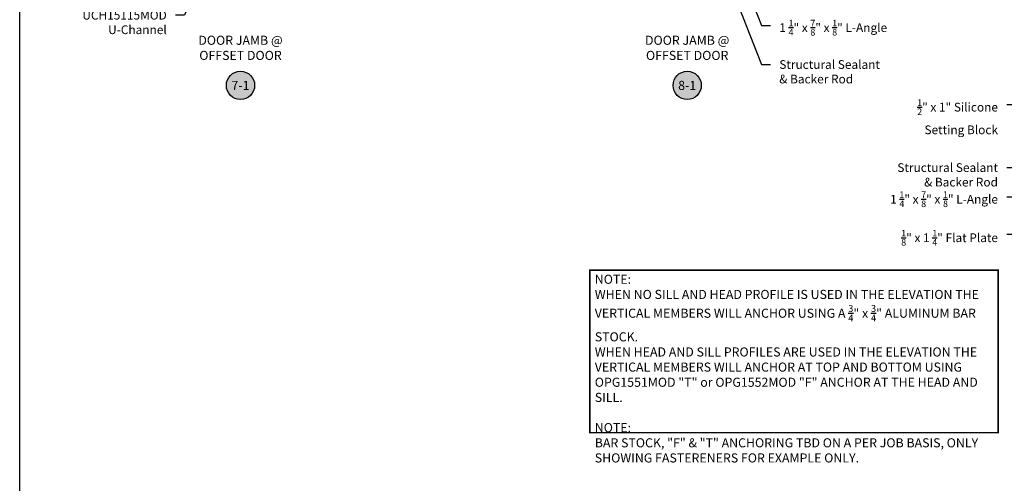
# Model space of a CAD drawing. Units: inches. Extents: x 0 to 184, y 0 to 43.
# Drawn here: x 114 to 134, y 16 to 26 of the extents above; entities that cross this region are included whole.
import ezdxf
from ezdxf import colors
from ezdxf.entities.mleader import LeaderData, LeaderLine
from ezdxf.enums import TextEntityAlignment as Align
from ezdxf.math import Vec2, Vec3

# ---------------------------------------------------------------- set-up
doc = ezdxf.new("R2010")
doc.units = ezdxf.units.IN
doc.header["$LTSCALE"] = 0.5
doc.header["$MEASUREMENT"] = 0
doc.layers.add('Arcadia-Mview', color=6, linetype='Continuous', plot=False)
for name, color, linetype in [('Arcadia-Symb', 7, 'Continuous'), ('Arcadia-Symb-Text', 3, 'Continuous'), ('Arcadia-Text', 3, 'Continuous')]:
    doc.layers.add(name, color=color, linetype=linetype)
doc.styles.get("Standard").update_dxf_attribs({"font": 'ARIALN.TTF'})

# ---------------------------------------------------------------- blocks, each defined once
blk = doc.blocks.new('Keynote')
at = {"layer": 'Arcadia-Symb', "lineweight": -3}
h = blk.add_hatch(color=8, dxfattribs=at)
h.dxf.hatch_style = 1
edge = h.paths.add_edge_path()
edge.add_arc((0, 0), 0.146, 0, 360)
at = {"layer": 'Defpoints', "lineweight": -3}
blk.add_circle((0, 0), 0.146, dxfattribs=at)
at = {"layer": 'Arcadia-Symb-Text'}
blk.add_attdef('KEYNOTE_BUBBLE', text='', height=0.0938, dxfattribs=at).set_placement((0, 0), align=Align.MIDDLE_CENTER)

msp = doc.modelspace()

# ---------------------------------------------------------------- linework, layer by layer
at = {"layer": 'Arcadia-Mview', "lineweight": -3}
msp.add_lwpolyline([(114, 37.31833), (146, 37.31833), (146, 0), (114, 0)], close=True, dxfattribs=at)
at = {"layer": 'Arcadia-Text', "lineweight": -3, "const_width": 0.03}
msp.add_lwpolyline([(125.78113, 20.33587), (134.21887, 20.33587), (134.21887, 16.98246), (125.78113, 16.98246)], close=True, dxfattribs=at)

# ---------------------------------------------------------------- block references
at = {"lineweight": -3, "xscale": 2, "yscale": 2, "zscale": 2}
for p, values in [((118.5625, 24.1517), {'KEYNOTE_BUBBLE': '7-1'}), ((127.79259, 24.1517), {'KEYNOTE_BUBBLE': '8-1'})]:
    msp.add_blockref('Keynote', p, dxfattribs=at).add_auto_attribs(values)

# ---------------------------------------------------------------- texts
at = {"layer": 'Arcadia-Text', "char_height": 0.1875, "width": 4.4904375, "attachment_point": 5}
for insert in [(118.5625, 24.90268), (127.79259, 24.90268)]:
    msp.add_mtext('DOOR JAMB @\\POFFSET DOOR', dxfattribs=dict(at, insert=insert))
at = {"layer": 'Arcadia-Text', "lineweight": -3, "insert": (125.88302, 20.24247), "char_height": 0.1875, "attachment_point": 1}
msp.add_mtext_dynamic_manual_height_columns('\\A1;NOTE:\\PWHEN NO SILL AND HEAD PROFILE IS USED IN THE ELEVATION THE VERTICAL MEMBERS WILL ANCHOR USING A {\\H0.75x;\\S3/4;}" x {\\H0.75x;\\S3/4;}" ALUMINUM BAR STOCK.\\PWHEN HEAD AND SILL PROFILES ARE USED IN THE ELEVATION THE VERTICAL MEMBERS WILL ANCHOR AT TOP AND BOTTOM USING OPG1551MOD "T" or OPG1552MOD "F" ANCHOR AT THE HEAD AND SILL.\\P\\PNOTE:\\PBAR STOCK, "F" & "T" ANCHORING TBD ON A PER JOB BASIS, ONLY SHOWING FASTERENERS FOR EXAMPLE ONLY.', width=8.2331502, gutter_width=0.938, heights=[0], dxfattribs=at)

# ---------------------------------------------------------------- leaders
at = {"layer": 'Arcadia-Text', "lineweight": -3}
ml = msp.add_multileader_mtext('Standard', dxfattribs=at)
ml.set_content('Structural Sealant\\P& Backer Rod', color=256)
ml.set_leader_properties()
ml.build(insert=Vec2(0, 0))
ml.multileader.update_dxf_attribs({"dogleg_length": 0.1875, "arrow_head_size": 0.24})
ctx = ml.context
ctx.base_point, ctx.char_height, ctx.arrow_head_size, ctx.landing_gap_size, ctx.plane_origin = Vec3(129.51558, 24.58079), 0.18, 0.24, 0.18, Vec3(134.20162, 20.36028)
notes = []
notes.append((ctx, [(1, (1, 1, 0), (129.32808, 24.58079), (1, 0), 0.1875, [(0, [(128.56833, 26.51136)], 0, [])])]))
ctx.mtext.insert, ctx.mtext.flow_direction = Vec3(129.69558, 24.67288), 5
ml = msp.add_multileader_mtext('Standard', dxfattribs=at)
ml.set_content('\\A1;UCH15115MOD U-Channel', color=256)
ml.set_leader_properties()
ml.build(insert=Vec2(0, 0))
ml.multileader.update_dxf_attribs({"dogleg_length": 0.1875, "arrow_head_size": 0.24})
ctx = ml.context
ctx.base_point, ctx.char_height, ctx.arrow_head_size, ctx.landing_gap_size, ctx.plane_origin = Vec3(114.3461, 25.5993), 0.18, 0.24, 0.18, Vec3(122.51132, 23.96407)
ctx.text_align_type = 2
notes.append((ctx, [(0, (1, 1, 0), (117.40648, 25.5993), (-1, 0), 0.1875, [(0, [(117.75, 26.44333)], 0, [])])]))
ctx.mtext.insert, ctx.mtext.width, ctx.mtext.alignment, ctx.mtext.flow_direction = Vec3(117.03898, 25.69084), 2.5956632, 3, 5
ml = msp.add_multileader_mtext('Standard', dxfattribs=at)
ml.set_content('\\A1;1 {\\H0.75x;\\S1/4;}"{\\H0.99998x; x \\H0.75x;\\S7/8;\\H1.3333x;"\\H0.99995x; x \\H0.75x;\\S1/8;\\H1.3333x;" L-Angle}', color=256)
ml.set_leader_properties()
ml.build(insert=Vec2(0, 0))
ml.multileader.update_dxf_attribs({"dogleg_length": 0.1875, "arrow_head_size": 0.24})
ctx = ml.context
ctx.base_point, ctx.char_height, ctx.arrow_head_size, ctx.landing_gap_size, ctx.plane_origin = Vec3(129.51558, 25.38925), 0.18, 0.24, 0.18, Vec3(123.84377, 23.96407)
notes.append((ctx, [(0, (1, 1, 0), (129.32808, 25.38925), (1, 0), 0.1875, [(0, [(128.91759, 26.44333)], 0, [])])]))
ctx.mtext.insert, ctx.mtext.width, ctx.mtext.flow_direction = Vec3(129.69558, 25.50571), 2.5956632, 5
ml = msp.add_multileader_mtext('Standard', dxfattribs=at)
ml.set_content('\\A1;{\\H0.75x;\\S1/2;\\H1.3333x;" x 1" Silicone\\PSetting Block}', color=256)
ml.set_leader_properties()
ml.build(insert=Vec2(0, 0))
ml.multileader.update_dxf_attribs({"dogleg_length": 0.1875, "arrow_head_size": 0.24})
ctx = ml.context
ctx.base_point, ctx.char_height, ctx.arrow_head_size, ctx.landing_gap_size, ctx.plane_origin = Vec3(132.70373, 23.74792), 0.18, 0.24, 0.18, Vec3(130.3318, 28.04631)
ctx.text_align_type = 2
notes.append((ctx, [(1, (1, 1, 0), (134.58165, 23.74792), (-1, 0), 0.1875, [(0, [(135.25011, 23.22402)], 0, [])])]))
ctx.mtext.insert, ctx.mtext.alignment, ctx.mtext.flow_direction = Vec3(134.21415, 23.86438), 3, 5
ml = msp.add_multileader_mtext('Standard', dxfattribs=at)
ml.set_content('Structural Sealant\\P& Backer Rod', color=256)
ml.set_leader_properties()
ml.build(insert=Vec2(0, 0))
ml.multileader.update_dxf_attribs({"dogleg_length": 0.1875, "arrow_head_size": 0.24})
ctx = ml.context
ctx.base_point, ctx.char_height, ctx.arrow_head_size, ctx.landing_gap_size, ctx.plane_origin = Vec3(132.40555, 22.45267), 0.18, 0.24, 0.18, Vec3(140.32382, 25.91824)
ctx.text_align_type = 2
notes.append((ctx, [(0, (1, 1, 0), (134.58165, 22.45267), (-1, 0), 0.1875, [(0, [(135.19303, 23.01078)], 0, [])])]))
ctx.mtext.insert, ctx.mtext.width, ctx.mtext.alignment, ctx.mtext.flow_direction = Vec3(134.21415, 22.54476), 2.5956632, 3, 5
ml = msp.add_multileader_mtext('Standard', dxfattribs=at)
ml.set_content('\\A1;1 {\\H0.75x;\\S1/4;}"{\\H0.99998x; x \\H0.75x;\\S7/8;\\H1.3333x;"\\H0.99995x; x \\H0.75x;\\S1/8;\\H1.3333x;" L-Angle}', color=256)
ml.set_leader_properties()
ml.build(insert=Vec2(0, 0))
ml.multileader.update_dxf_attribs({"dogleg_length": 0.1875, "arrow_head_size": 0.24})
ctx = ml.context
ctx.base_point, ctx.char_height, ctx.arrow_head_size, ctx.landing_gap_size, ctx.plane_origin = Vec3(132.22492, 21.84711), 0.18, 0.24, 0.18, Vec3(140.32382, 24.01578)
ctx.text_align_type = 2
notes.append((ctx, [(0, (1, 1, 0), (134.58165, 21.84711), (-1, 0), 0.1875, [(0, [(135.125, 22.66152)], 0, [])])]))
ctx.mtext.insert, ctx.mtext.width, ctx.mtext.alignment, ctx.mtext.flow_direction = Vec3(134.21415, 21.96356), 2.5956632, 3, 5
ml = msp.add_multileader_mtext('Standard', dxfattribs=at)
ml.set_content('\\A1;{\\H0.75x;\\S1/8;}"{\\H0.99998x; x 1 \\H0.75x;\\S1/4;\\H1.3333x;"\\H0.9999x; Flat Plate}', color=256)
ml.set_leader_properties()
ml.build(insert=Vec2(0, 0))
ml.multileader.update_dxf_attribs({"dogleg_length": 0.1875, "arrow_head_size": 0.24})
ctx = ml.context
ctx.base_point, ctx.char_height, ctx.arrow_head_size, ctx.landing_gap_size, ctx.plane_origin = Vec3(132.41383, 21.07681), 0.18, 0.24, 0.18, Vec3(140.32382, 23.24548)
ctx.text_align_type = 2
notes.append((ctx, [(0, (1, 1, 0), (134.58165, 21.07681), (-1, 0), 0.1875, [(0, [(135.125, 22.53652)], 0, [])])]))
ctx.mtext.insert, ctx.mtext.width, ctx.mtext.alignment, ctx.mtext.flow_direction = Vec3(134.21415, 21.16829), 2.5956632, 3, 5
for ctx, leaders in notes:
    for number, flags, end, landing, length, lines in leaders:
        leader = LeaderData()
        leader.index, (leader.has_last_leader_line, leader.has_dogleg_vector, leader.attachment_direction) = number, flags
        leader.last_leader_point, leader.dogleg_vector, leader.dogleg_length = Vec3(end), Vec3(landing), length
        for number, points, colour, breaks in lines:
            line = LeaderLine()
            line.index, line.vertices, line.color, line.breaks = number, Vec3.list(points), colors.encode_raw_color(colour), breaks
            leader.lines.append(line)
        ctx.leaders.append(leader)

doc.saveas('drawing.dxf')
